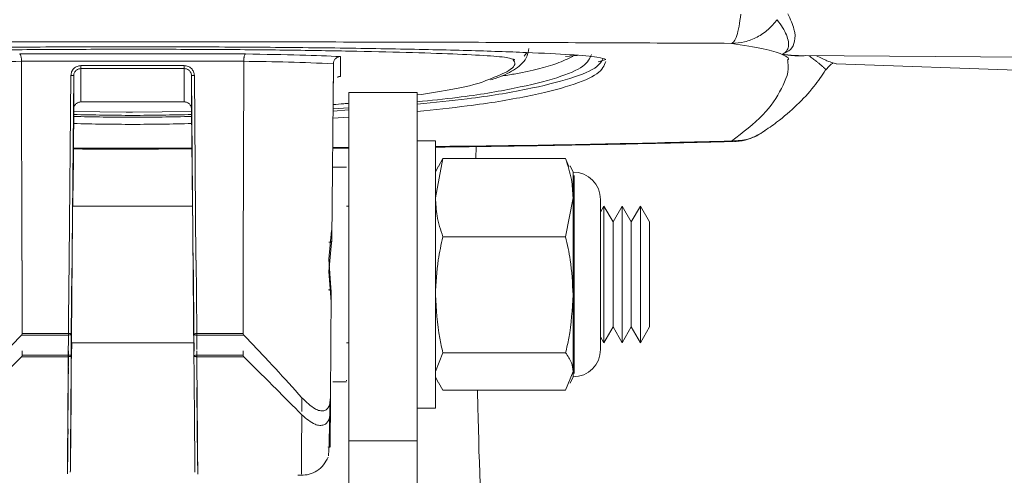
# Model space of a CAD drawing. Units: inches. Extents: x 0.3 to 10.6, y 0.4 to 8.2.
# Drawn here: x 2 to 2.1, y 1.9 to 2 of the extents above; entities that cross this region are included whole.
import ezdxf

# ---------------------------------------------------------------- set-up
doc = ezdxf.new("R2010")
doc.units = ezdxf.units.IN
doc.header["$MEASUREMENT"] = 0

msp = doc.modelspace()

# ---------------------------------------------------------------- linework, layer by layer
at = {"color": 7, "linetype": 'Continuous', "lineweight": 15}
for p, q in [((2.052100554536113, 1.984282201772684), (2.032728250600777, 1.984282201772686)), ((2.042973322855078, 1.984687831051933), (2.042414402568442, 1.984687960642412)), ((2.079547011493688, 1.984070934529875), (2.080566165398745, 1.984162251665592)), ((2.099538866040228, 1.984146067924434), (2.121974633008819, 1.983988815129326)), ((2.032924468201, 1.966550196961567), (2.032885797979715, 1.983655918339053)), ((2.05194300715717, 1.983655918339054), (2.032885797979715, 1.983655918339057)), ((2.046848881432773, 1.983279358186823), (2.037979923736557, 1.983279358186824)), ((2.046848881432773, 1.983028844813385), (2.037979923736556, 1.983028844813427)), ((2.051943007157171, 1.983655918339051), (2.0519043369374, 1.966550196961668)), ((2.059633490466774, 1.983446889892408), (2.059502075610217, 1.968392878233275)), ((2.059633490466941, 1.981768038838441), (2.059633490466765, 1.983446889892417)), ((2.082348052380583, 1.983613467309923), (2.083014796269228, 1.9837974650451)), ((2.102802532956566, 1.983432519773509), (2.141572241964369, 1.982102314181477)), ((2.037364789679637, 1.98241907833516), (2.037155208457539, 1.958406624978038)), ((2.047673601315595, 1.958406093901391), (2.047464015457511, 1.98241907831606)), ((2.060248624523954, 1.982351444594293), (2.059976168566644, 1.982289716278537)), ((2.066828465075892, 1.980974558709964), (2.060969090075892, 1.980974558709964)), ((2.060969090075892, 1.980974558709964), (2.060969090075892, 1.951059182563166)), ((2.066828465075892, 1.980974558709964), (2.066828465075892, 1.951059182563166)), ((2.037969094403816, 1.980160785500693), (2.046910242533314, 1.980160785500708)), ((2.037979923750684, 1.98016297322845), (2.046848881400551, 1.980162973228501)), ((2.059604089809087, 1.979561385387303), (2.060969090075892, 1.9796584609749)), ((2.037303084344349, 1.972560085740665), (2.037364789679666, 1.979559596779035)), ((2.037346048605138, 1.979350824218037), (2.04185548228237, 1.97928170093174)), ((2.042414402569006, 1.979281066562862), (2.04185548228237, 1.979281700931739)), ((2.042414402569006, 1.979281066562862), (2.047482788574332, 1.979347121987967)), ((2.047464015457802, 1.979559596759138), (2.047537630594571, 1.971208933709855)), ((2.059597149821666, 1.978766485016763), (2.060969090075892, 1.978864054159836)), ((2.059602476095524, 1.979376551981815), (2.060969090075892, 1.979473742332901)), ((2.068390965098553, 1.976824168084855), (2.066828465098554, 1.976824168084855)), ((2.068390965098552, 1.96534955870976), (2.068390965098553, 1.976824168084855)), ((2.071840852880351, 1.975296397681289), (2.071889101821538, 1.976327791807433)), ((2.059574667994666, 1.9761914353047), (2.060969090075893, 1.97620377256917)), ((2.060746095481823, 1.974576920907805), (2.059577296269221, 1.974576920907803)), ((2.060746095481827, 1.97457692090823), (2.059577296269225, 1.97457692090823)), ((2.069024990890736, 1.975296397681289), (2.068390965097862, 1.971937490213403)), ((2.068620265600481, 1.974630357724595), (2.068390965097863, 1.974138621209855)), ((2.068642163593663, 1.974620146522676), (2.069024990890736, 1.975296397681289)), ((2.079557069513322, 1.975296397681289), (2.069024990890736, 1.975296397681289)), ((2.079557069513322, 1.975296397681289), (2.079822154959999, 1.974621372084189)), ((2.080191095306196, 1.974138621209855), (2.079940295962375, 1.974676462138339)), ((2.080191095306196, 1.971937490213403), (2.080191095306196, 1.974138621209855)), ((2.080284845306196, 1.956843861285233), (2.080284845306196, 1.973855256134477)), ((2.047558990136214, 1.971208933709855), (2.037269815100735, 1.971208933709855)), ((2.060969090075892, 1.971208933709855), (2.06074609548183, 1.971208933709855)), ((2.079557069513321, 1.968578582745517), (2.080191095306196, 1.971937490213403)), ((2.080191095306195, 1.9636051632598), (2.080191095306196, 1.971937490213403)), ((2.082551121347863, 1.958920522251522), (2.082551121347863, 1.971778595168188)), ((2.082844090098187, 1.971208933709855), (2.082551121347862, 1.970701496949262)), ((2.083625340098187, 1.969855769016442), (2.082844090098187, 1.971208933709855)), ((2.082844090098187, 1.963112160358131), (2.082844090098187, 1.971208933709855)), ((2.084406590098188, 1.971208933709855), (2.083625340098187, 1.969855769016442)), ((2.085187840098187, 1.969855769016442), (2.084406590098188, 1.971208933709855)), ((2.084406590098187, 1.963112160358131), (2.084406590098188, 1.971208933709855)), ((2.085969090098188, 1.971208933709855), (2.085187840098187, 1.969855769016442)), ((2.086750340098187, 1.969855769016442), (2.085969090098188, 1.971208933709855)), ((2.085969090098187, 1.963112160358131), (2.085969090098188, 1.971208933709855)), ((2.083625340098187, 1.963628865374392), (2.083625340098187, 1.969855769016442)), ((2.085187840098187, 1.963628865374392), (2.085187840098187, 1.969855769016442)), ((2.086750340098187, 1.963628865374392), (2.086750340098187, 1.969855769016442)), ((2.059477338408537, 1.969119836962366), (2.059238778125931, 1.966665420192943)), ((2.059502075581143, 1.96839287823353), (2.059238778126082, 1.965616654484949)), ((2.079557069513321, 1.968578582745517), (2.069024990890735, 1.968578582745517)), ((2.032942864166532, 1.960275524059353), (2.032928570224545, 1.966550385616889)), ((2.051900234913474, 1.966550385617008), (2.051885940967212, 1.960275521936612)), ((2.059238778125931, 1.966665420192943), (2.059453032943972, 1.963802888170535)), ((2.037203607660589, 1.965746458696985), (2.037155208457273, 1.960243328541687)), ((2.047673601315329, 1.960242802001596), (2.047625197178314, 1.965746492994043)), ((2.059238778126082, 1.965616654484949), (2.059435672595377, 1.963005139811432)), ((2.068390965098553, 1.953874949334855), (2.068390965098552, 1.96534955870976)), ((2.04791965512289, 1.960275531541076), (2.04788999940455, 1.963647472865154)), ((2.05945303298376, 1.963802888170193), (2.059373438361641, 1.95476058753859)), ((2.059454866451548, 1.964003307984928), (2.059445298819801, 1.962848951702902)), ((2.080191095306196, 1.957017231756252), (2.080191095306195, 1.9636051632598)), ((2.083625340098187, 1.960843348403268), (2.083625340098187, 1.963628865374392)), ((2.085187840098187, 1.960843348403268), (2.085187840098187, 1.963628865374392)), ((2.086750340098187, 1.960843348403268), (2.086750340098187, 1.963628865374392)), ((2.082844090098187, 1.959490183709855), (2.082844090098187, 1.963112160358131)), ((2.084406590098188, 1.959490183709855), (2.084406590098187, 1.963112160358131)), ((2.085969090098188, 1.959490183709855), (2.085969090098187, 1.963112160358131)), ((2.036909150150143, 1.960275534400018), (2.036919794192318, 1.961485792915934)), ((2.036909150325354, 1.960275519360399), (2.032942864172965, 1.960275519360392)), ((2.037140576749605, 1.958407572748882), (2.037155208457319, 1.960243328542566)), ((2.04767360131497, 1.960242802050075), (2.04768534154744, 1.958769815959776)), ((2.051885940967901, 1.960275519360427), (2.04791965517362, 1.960275519360421)), ((2.082844090098187, 1.959490183709855), (2.083625340098187, 1.960843348403268)), ((2.083625340098187, 1.960843348403268), (2.084406590098188, 1.959490183709855)), ((2.084406590098188, 1.959490183709855), (2.085187840098187, 1.960843348403268)), ((2.085187840098187, 1.960843348403268), (2.085969090098188, 1.959490183709855)), ((2.085969090098188, 1.959490183709855), (2.086750340098187, 1.960843348403268)), ((2.036909149782851, 1.960149429858817), (2.032884298220504, 1.960149426375131)), ((2.037167630649038, 1.959490183709855), (2.047661174135597, 1.959490183709855)), ((2.03717807935131, 1.958380212571912), (2.037187864483569, 1.959490183709855)), ((2.047929382831902, 1.958897660349974), (2.047919655190005, 1.960149447193161)), ((2.051944500207894, 1.960149434056094), (2.047919655190005, 1.960149447194156)), ((2.06074609548183, 1.959490183709855), (2.060969090075892, 1.959490183709855)), ((2.082551121347862, 1.959997620470448), (2.082844090098187, 1.959490183709855)), ((2.032942864166802, 1.95841276575395), (2.032941985647307, 1.958801377693788)), ((2.051886819491771, 1.958801377690878), (2.051885940967482, 1.958412763615048)), ((2.069024990890735, 1.958631743774083), (2.068390965097862, 1.957017231756252)), ((2.079557069513322, 1.958631743774083), (2.069024990890735, 1.958631743774083)), ((2.036909149783121, 1.958289224928168), (2.032884298220774, 1.958289221619709)), ((2.036909150325624, 1.958412761019011), (2.032942864173235, 1.958412761019012)), ((2.051885940968171, 1.958412761019007), (2.04791965517389, 1.958412761019007)), ((2.051944500208164, 1.958289228914313), (2.047919655190274, 1.958289241391675)), ((2.036899417306456, 1.956250221777635), (2.036909149005911, 1.957366840827419)), ((2.079557069513323, 1.955402719738421), (2.080191095306196, 1.957017231756252)), ((2.080191095306196, 1.956560496209855), (2.080191095306196, 1.957017231756252)), ((2.059577296269263, 1.956122196498354), (2.060746095481863, 1.956122196498356)), ((2.059577296269226, 1.956122196498781), (2.060746095481827, 1.956122196498781)), ((2.060746095481843, 1.956204236107114), (2.060746095481863, 1.95628093431514)), ((2.068390965097863, 1.956560496209855), (2.06862026560048, 1.956068759695116)), ((2.068642163593662, 1.956078970897035), (2.069024990890737, 1.955402719738421)), ((2.079940295962374, 1.956022655281369), (2.080191095306196, 1.956560496209855)), ((2.059373438361473, 1.953142733406839), (2.05939501296151, 1.955613872017381)), ((2.079557069513323, 1.955402719738421), (2.069024990890737, 1.955402719738421)), ((2.059373438361626, 1.954760587633369), (2.059367935504625, 1.953955606013462)), ((2.066828465098554, 1.953874949334855), (2.068390965098553, 1.953874949334855)), ((2.059376967844118, 1.95264364682653), (2.059383966285051, 1.953438216844406)), ((2.066828465075892, 1.951059182563166), (2.060969090075892, 1.951059182563166)), ((2.060969090075892, 1.951059182563166), (2.060969090075892, 1.919151389598633)), ((2.066828465075892, 1.951059182563166), (2.066828465075892, 1.919151389598633)), ((2.059200739613044, 1.950546880805847), (2.05917755923657, 1.950525463937407)), ((2.047756170435717, 1.948517593437062), (2.047751464161223, 1.948506424216077)), ((2.036825555746927, 1.948278289857226), (2.036828461643005, 1.948243145402372)), ((2.047995800504795, 1.948378147198308), (2.047998026625314, 1.948215025959157)), ((2.048000345330988, 1.948243112679972), (2.04800324939092, 1.948278289857246)), ((2.056582732440362, 1.948124240178972), (2.056888551094386, 1.948124240178972))]:
    msp.add_line(p, q, dxfattribs=at)
at = {"color": 8, "linetype": 'Continuous', "lineweight": 15}
for p, q in [((2.037979923734281, 1.980162973222061), (2.037979923733981, 1.983028844813707)), ((2.046848881418634, 1.983028844813429), (2.046848881418934, 1.980162973222079)), ((2.037118736056854, 1.982425766120616), (2.036980361763141, 1.966571739577316)), ((2.037364789679538, 1.982419078335146), (2.037364789679837, 1.979559596799338)), ((2.047464015457886, 1.979559596759144), (2.047464015457588, 1.982419078306119)), ((2.047848443539966, 1.966571739579289), (2.047710069421087, 1.982425767889615)), ((2.059575227269309, 1.976255494155431), (2.060969090075892, 1.976269421891989)), ((2.093914394979262, 1.976761663031418), (2.093795148560677, 1.97680390480321)), ((2.037318423672177, 1.976187289286523), (2.047510380773704, 1.976187287436841)), ((2.0369645243306, 1.966571739577817), (2.036919794192318, 1.961485792915942)), ((2.047889999402107, 1.963647472865133), (2.047864280950195, 1.96657173957919)), ((2.036924318063353, 1.960150616981455), (2.036919794192589, 1.959632301294081)), ((2.036909150150413, 1.958412776173783), (2.036912541931924, 1.958801384438077)), ((2.04791965512316, 1.958412773292929), (2.047916255458048, 1.958802284808977)), ((2.056924946344474, 1.954767902746067), (2.056917345685551, 1.953591621743635)), ((2.056888190003577, 1.948131512784682), (2.056888551094386, 1.948163071643823))]:
    msp.add_line(p, q, dxfattribs=at)
at = {"color": 7, "linetype": 'Continuous', "lineweight": 15}
for centre, radius, start, end in [((2.035732419479437, 1.737347297800829), 0.2463250693807024, 90.66214546793906, 92.45170300534042), ((2.049096385656837, 1.737347297778582), 0.2463250694029548, 87.54829699474028, 89.33785453197946), ((2.080191095306196, 1.971778595168188), 0.002360026041666963, 0, 90), ((2.047863643452231, 1.959755492152074), 0.0005230553538960539, 83.85268293284462, 111.304895298093), ((2.080191095306196, 1.958920522251522), 0.002360026041666963, 270.0000000000008, 0), ((2.047887309543259, 1.955073126419933), 0.003339811886772146, 89.44509341624105, 93.6687547682622)]:
    msp.add_arc(centre, radius, start, end, dxfattribs=at)
for points, knots in [([(2.094582374268968, 1.987705894416649), (2.094535219391115, 1.987340705126652), (2.094440865696491, 1.986609986263253), (2.094240932452266, 1.98582192165041), (2.094021603183614, 1.985311484921213), (2.093868927114327, 1.985232300229355), (2.09379508411371, 1.985194001920544)], [0, 0, 0, 0, 0.2580734778421964, 0.5163874285674572, 0.7660969163203579, 1, 1, 1, 1]), ([(2.09811995196235, 1.984250064966674), (2.098388315245703, 1.984365255087467), (2.098911004912059, 1.984589610241617), (2.099257794967893, 1.985343782057142), (2.09924854769169, 1.986347899372343), (2.098831309376775, 1.987267564662742), (2.098627031775206, 1.987717827769108)], [0, 0, 0, 0, 0.2566896082341258, 0.4999529146034942, 0.7551796763994019, 0.9999999999999999, 0.9999999999999999, 0.9999999999999999, 0.9999999999999999]), ([(2.097696103919373, 1.987227148788916), (2.097455546890329, 1.986934567227166), (2.096967652860466, 1.986341157848137), (2.096000290602807, 1.98570101995482), (2.094925118520551, 1.985276604271805), (2.094168308648366, 1.985221279482884), (2.093795162462501, 1.985194001516874)], [0, 0, 0, 0, 0.2465260863901719, 0.5000003792595066, 0.7534744745406197, 1, 1, 1, 1]), ([(2.09811995196235, 1.984250064966665), (2.098241577882323, 1.984315875504527), (2.098484685037777, 1.984447418292957), (2.098676710857724, 1.984809835470191), (2.098700576788266, 1.985292017951949), (2.098525134423759, 1.985886731172098), (2.098207491691488, 1.98652036654749), (2.097864331070665, 1.986994644279536), (2.097696103919373, 1.987227148788916)], [0, 0, 0, 0, 0.168990111776165, 0.3377791952807342, 0.5293438358064242, 0.6988706434575845, 0.8523777766229254, 1, 1, 1, 1]), ([(2.093795084113711, 1.985194001920547), (2.086997579759432, 1.985224896143364), (2.073401775638245, 1.985286688204097), (2.052754598738357, 1.985326621202077), (2.032074619167288, 1.985326621928407), (2.011427225411068, 1.985286689679109), (1.997831214061566, 1.985224896255012), (1.991033642678995, 1.985194001516807)], [0, 0, 0, 0, 0.1999823903275723, 0.399988181672703, 0.6000056594380272, 0.8000156065849716, 1, 1, 1, 1]), ([(2.073115541516919, 1.982047994973397), (2.073301575454571, 1.9821069328528), (2.073840863962015, 1.982277786200402), (2.074551224129197, 1.98258610570293), (2.075279262010025, 1.982988420379696), (2.075839998506133, 1.983454855871696), (2.076277237715092, 1.984039401552089), (2.076362923563548, 1.984526442259348), (2.076402162085662, 1.984749475092734)], [0, 0, 0, 0, 0.1060522443771842, 0.3074318444439844, 0.5051956189899138, 0.6991072233393713, 0.8622107607766702, 1, 1, 1, 1]), ([(2.042414402568442, 1.984687960642412), (2.040281738044541, 1.984684682509045), (2.036016408996741, 1.984678126242313), (2.029861832885557, 1.984625742973778), (2.024183633189931, 1.984544305215), (2.019201480084688, 1.984433819286048), (2.015090507233213, 1.984299340188578), (2.01206021692626, 1.984145649845073), (2.010203054125258, 1.983993469724974), (2.009940336853558, 1.983892729440029), (2.009828567353017, 1.983849870851937)], [0, 0, 0, 0, 0.1291914305772437, 0.2583828611544869, 0.3875742917317305, 0.5167657223089748, 0.6459571528862184, 0.7751485834634627, 0.9043400140407059, 1, 1, 1, 1]), ([(2.032885797979715, 1.983655918339056), (2.032883413256027, 1.983733205781096), (2.032879770336876, 1.983851270571644), (2.032860229848824, 1.983993682569891), (2.032836467177698, 1.984112739690033), (2.032803000998511, 1.984205849513449), (2.032764727042184, 1.984267969747908), (2.032740984782528, 1.98427723327293), (2.032728250600777, 1.984282201772685)], [0, 0, 0, 0, 0.2361592863724378, 0.3607584355970473, 0.4896455506320094, 0.7009893601233973, 0.8396253815449167, 1, 1, 1, 1]), ([(2.074987272212965, 1.983847261425941), (2.074907948381103, 1.983885963760256), (2.074709898493128, 1.983982592891697), (2.072978876110213, 1.984131509154859), (2.070050351014778, 1.984286601609811), (2.066023080013016, 1.984422962133875), (2.061111347448455, 1.984535743517692), (2.055484995181628, 1.98461980194013), (2.049364217695996, 1.984675031458727), (2.045103621135384, 1.984683564520864), (2.042973322855078, 1.984687831051933)], [0, 0, 0, 0, 0.08713015104074424, 0.2175401294634955, 0.3479501078862459, 0.4783600863089972, 0.6087700647317481, 0.7391800431544984, 0.8695900215772494, 1, 1, 1, 1]), ([(2.052100554536113, 1.984282201772685), (2.052087814432575, 1.984277229612766), (2.052064064551589, 1.984267960598118), (2.052025788220609, 1.984205825856268), (2.051992320879837, 1.984112745039407), (2.051968565918182, 1.983993743080541), (2.051949029557868, 1.983851329694059), (2.051945390037184, 1.983733236643782), (2.05194300715717, 1.983655918339054)], [0, 0, 0, 0, 0.1604441376046233, 0.2990971903567353, 0.5103179096893581, 0.6391588991292176, 0.7637488223927474, 1, 1, 1, 1]), ([(2.060248624523773, 1.984060736054074), (2.060197954466233, 1.984056784375215), (2.060103525932141, 1.984049420040932), (2.059951492315333, 1.983990317462536), (2.05982564113953, 1.983899776968682), (2.059731981655593, 1.983782773772559), (2.059655911270442, 1.983641917270625), (2.059642363181617, 1.983524069209233), (2.059633490466806, 1.983446889892416)], [0, 0, 0, 0, 0.1606332079156222, 0.2993554593465944, 0.5103551187915599, 0.6390896543491994, 0.763637911557009, 1, 1, 1, 1]), ([(2.066828465075892, 1.980171923015358), (2.068000807613242, 1.980292107763872), (2.071215379964637, 1.980621655278634), (2.075338066645786, 1.981325415120755), (2.079011129150424, 1.98223117511679), (2.081343091813114, 1.983221671384218), (2.081637351476781, 1.983907151840156), (2.081784481308615, 1.984249892068126)], [0, 0, 0, 0, 0.1255015182383801, 0.3441261386787857, 0.5627507591191901, 0.7813753795595962, 1, 1, 1, 1]), ([(2.066828465075892, 1.979961179036939), (2.06830295195826, 1.980111228087125), (2.071889714229949, 1.980476229823353), (2.0763786199455, 1.981233022395704), (2.080132543746326, 1.982168742083681), (2.082339278841569, 1.983066827970625), (2.08262487353142, 1.983647031429821), (2.082736698219878, 1.983874210272328)], [0, 0, 0, 0, 0.1607839981016729, 0.3911150279995376, 0.6214460578974003, 0.8517770877952673, 0.9999999999999999, 0.9999999999999999, 0.9999999999999999, 0.9999999999999999]), ([(2.074013521279467, 1.982374891116725), (2.07439904053921, 1.982435543802035), (2.076446291099688, 1.982757632104647), (2.078651139568068, 1.983335787547227), (2.079757523927626, 1.983870951316925), (2.080181950921195, 1.984076248823057)], [0, 0, 0, 0, 0.1251094718330449, 0.6643777965911214, 1, 1, 1, 1]), ([(2.07598975594604, 1.984094851600589), (2.075998055335922, 1.984100701938311), (2.07607408672224, 1.984154297358438), (2.076158477827054, 1.984288173094454), (2.076233657016693, 1.984407435300682)], [0, 0, 0, 0, 0.1091574188391648, 1, 1, 1, 1]), ([(2.099538953573759, 1.984154494277846), (2.099504862408353, 1.984151843015368), (2.099264974793308, 1.984133187008005), (2.098898227167558, 1.984168100260789), (2.098573385721383, 1.984199788914604), (2.098497810020254, 1.984207161410503)], [0, 0, 0, 0, 0.1127787023571003, 0.7935843088501617, 1, 1, 1, 1]), ([(2.037979917397529, 1.983279359452018), (2.037867663361108, 1.983266688139969), (2.037643004258046, 1.983241328467477), (2.037359070723409, 1.983044119827663), (2.037159703730473, 1.982761928445093), (2.03713238535376, 1.982537749361974), (2.037118737922511, 1.982425756301174)], [0, 0, 0, 0, 0.2499414450345087, 0.5002191693891404, 0.7503246771703431, 1, 1, 1, 1]), ([(2.037364789679545, 1.982419078335158), (2.037368669509449, 1.982468511768464), (2.037376218852101, 1.982564698955962), (2.037428373872129, 1.982696600240637), (2.037501459852427, 1.982807583366937), (2.037615982014397, 1.982919580784391), (2.037777603073024, 1.983010434591454), (2.037916035663951, 1.983023031301669), (2.037979923736377, 1.983028844813711)], [0, 0, 0, 0, 0.154560447975656, 0.3007425095738668, 0.4385400425574414, 0.5679472968332223, 0.8006032090607413, 1, 1, 1, 1]), ([(2.0477100694356, 1.982425766091298), (2.047696378704849, 1.982537869873185), (2.047668978766312, 1.982762228732434), (2.047469415762473, 1.983044436001612), (2.047185499389959, 1.98324145001745), (2.046961019953288, 1.98326672871739), (2.046848876571265, 1.983279357218897)], [0, 0, 0, 0, 0.2499269542475773, 0.500191210381525, 0.7503101002759337, 1, 1, 1, 1]), ([(2.046848881418634, 1.983028844813425), (2.046912767954495, 1.983023031575536), (2.047051198487727, 1.98301043534364), (2.047212818553467, 1.982919584000009), (2.047327341813091, 1.982807587671322), (2.047400429362455, 1.982696604185435), (2.047452585915924, 1.98256470136894), (2.047460135496846, 1.982468512644667), (2.047464015457508, 1.982419078315768)], [0, 0, 0, 0, 0.1993920285908099, 0.4320463532495985, 0.5614540009704642, 0.6992527242205798, 0.8454367717355922, 1, 1, 1, 1]), ([(2.066828465075892, 1.979351490863874), (2.068303217822409, 1.979501534567141), (2.071890626821792, 1.979866523296724), (2.076373061129046, 1.980623446018615), (2.080153142194551, 1.981558639645525), (2.082560022017398, 1.982579791913153), (2.082863204851963, 1.983286733234427), (2.083014796269244, 1.983640203895064)], [0, 0, 0, 0, 0.1485840420866969, 0.3614380315650234, 0.5742920210433491, 0.7871460105216749, 1, 1, 1, 1]), ([(2.101854526683799, 1.982879190351776), (2.102010719504571, 1.983058846575626), (2.102293698710973, 1.983384335131372), (2.102424673750411, 1.983455642342846), (2.102483355983884, 1.983487590922133)], [0, 0, 0, 0, 0.5519586500962516, 1, 1, 1, 1]), ([(2.102802980151092, 1.983445645165551), (2.10277126250266, 1.983440766626058), (2.102714046594292, 1.983431966160626), (2.102553851672208, 1.983493587890705), (2.102482460832139, 1.983521049604346)], [0, 0, 0, 0, 0.5543501682797535, 1, 1, 1, 1]), ([(2.060248624523954, 1.982351444594387), (2.060198537833742, 1.982348743737016), (2.060105167090876, 1.98234370884535), (2.060004799019773, 1.982318384362115), (2.059963953711347, 1.982289589230644), (2.059958434723643, 1.982285698453891)], [0, 0, 0, 0, 0.5002018474666572, 0.9324676452635031, 1, 1, 1, 1]), ([(2.096501907385898, 1.977599344969508), (2.096893289108434, 1.977867666746248), (2.097953134839531, 1.978594271166598), (2.099402432304443, 1.979871137792433), (2.100820800090184, 1.981343734044267), (2.101531849023497, 1.982422191895056), (2.101850834129494, 1.982906001061669)], [0, 0, 0, 0, 0.1755759486495196, 0.4754525031317585, 0.7646816821602518, 1, 1, 1, 1]), ([(2.066828465075892, 1.980760859911298), (2.067763873673463, 1.980903691430436), (2.07009604785149, 1.981259801029607), (2.072015904162039, 1.98169073775861), (2.072674811884799, 1.981977061567542), (2.072710278744555, 1.981992473446969)], [0, 0, 0, 0, 0.3878732658327873, 0.9670512087140711, 1, 1, 1, 1]), ([(2.037979923736676, 1.980162973228485), (2.037916036164272, 1.980157225999235), (2.037777604241811, 1.980144772873158), (2.037615983503706, 1.980054891782132), (2.037501460981896, 1.979944064357299), (2.037428374489259, 1.979834233504669), (2.03737621896975, 1.979703697692454), (2.037368669551247, 1.979608514344003), (2.037364789679652, 1.979559596779037)], [0, 0, 0, 0, 0.1993952369242581, 0.4320506311024528, 0.5614580137769621, 0.6992559351660598, 0.845438644792503, 1, 1, 1, 1]), ([(2.04746401545781, 1.979559596768707), (2.047460135678973, 1.979608513711803), (2.047452586429634, 1.979703695993051), (2.047400431988569, 1.979834230743098), (2.047327346599057, 1.979944061348532), (2.047212824850108, 1.980054889533217), (2.047051203418685, 1.980144772340907), (2.046912770054223, 1.980157225801449), (2.046848881404761, 1.980162973222081)], [0, 0, 0, 0, 0.1545594057896073, 0.3007407229477192, 0.4385378097260455, 0.567944916481952, 0.8006014237461953, 1, 1, 1, 1]), ([(2.059607420262444, 1.979942852736879), (2.059926815984451, 1.979962127813343), (2.060419845606209, 1.979991881448107), (2.060826038212229, 1.980039046906097), (2.060969090075892, 1.980055657515365)], [0, 0, 0, 0, 0.6478225808574215, 1, 1, 1, 1]), ([(2.037342237681992, 1.978914407285849), (2.039032959311041, 1.978881173315194), (2.042414402454025, 1.978814705376148), (2.045795845596992, 1.978881173313701), (2.047486567110917, 1.978914407281346)], [0, 0, 0, 0, 0.5000000170216304, 1, 1, 1, 1]), ([(2.037343666956814, 1.979078084093038), (2.039033912160916, 1.979044859487339), (2.042414402461282, 1.978978410278061), (2.045794892761633, 1.979044859485941), (2.047485137857888, 1.979078084088821)], [0, 0, 0, 0, 0.5000000159500146, 1, 1, 1, 1]), ([(2.037336914311724, 1.978304788872634), (2.039029410397529, 1.978271520021966), (2.042414402426969, 1.978204982323425), (2.045799394456393, 1.978271520020118), (2.047491890400019, 1.978304788867067)], [0, 0, 0, 0, 0.500000021000202, 1, 1, 1, 1]), ([(2.093795162458712, 1.976803904773786), (2.094294753003614, 1.976831307205464), (2.095331243641319, 1.976888158489328), (2.096217200655603, 1.977417433119386), (2.096676124630297, 1.977691596327098)], [0, 0, 0, 0, 0.4820019850902773, 1, 1, 1, 1]), ([(2.093915855322479, 1.976788112621021), (2.09400392197226, 1.976781899683591), (2.094444602353416, 1.97675081050691), (2.095143138481094, 1.976931119522684), (2.095966212345592, 1.977230274367089), (2.096402270355973, 1.977519852742444), (2.096616235262605, 1.977661943034493)], [0, 0, 0, 0, 0.0915762966238372, 0.4582424493388377, 0.7341704521308993, 1, 1, 1, 1]), ([(2.068390965098552, 1.976283789491213), (2.069491966973438, 1.976296872810011), (2.073231850347751, 1.97634131422975), (2.079700120944377, 1.976450313248307), (2.087113563268367, 1.976594741200743), (2.091872168175953, 1.976713969290401), (2.093914332482265, 1.976765136250832)], [0, 0, 0, 0, 0.1285855413200746, 0.4367793907792738, 0.7582928091179689, 1, 1, 1, 1]), ([(2.037317885323128, 1.9761256389647), (2.037678443159237, 1.976124231748162), (2.039376732459759, 1.976117603516706), (2.042775590252172, 1.976115178557323), (2.045812203129316, 1.976125099187876), (2.047510875352032, 1.976130648759137)], [0, 0, 0, 0, 0.1061495769194186, 0.4999827286584839, 1, 1, 1, 1]), ([(2.080191095306196, 1.971937490213403), (2.080163753477914, 1.972460099003692), (2.080104542031387, 1.973591860278816), (2.07974863227331, 1.974699973425193), (2.079557069513322, 1.975296397681289)], [0, 0, 0, 0, 0.4617659234115054, 1, 1, 1, 1]), ([(2.037284753701631, 1.972790214261292), (2.037283828745091, 1.972714281939501), (2.037282419614701, 1.972598602404692), (2.037274315196563, 1.971713451532538), (2.037264496280125, 1.970610247475685), (2.037250689872915, 1.969109652871584), (2.03723495350686, 1.96730075547257), (2.037220024135175, 1.965580289289446), (2.03720506420927, 1.963844093132451), (2.037189284053753, 1.961993080992655), (2.037175280140314, 1.960411916573508), (2.037165590218696, 1.959247624858615), (2.037159792079887, 1.958550300234266), (2.037158826107043, 1.958422854646743), (2.03715852906648, 1.958383664612114)], [0, 0, 0, 0, 0.133682995011335, 0.2036601319451656, 0.2755240203134001, 0.3910478380336855, 0.4652790987693585, 0.550338231803494, 0.6358444690514102, 0.7103240315263785, 0.8257422173323239, 0.8981537097321041, 0.9686818530160353, 1, 1, 1, 1]), ([(2.037275691147698, 1.971208933709855), (2.037277215031736, 1.971423659925332), (2.037282874738485, 1.972221153291154), (2.037283960374595, 1.972513299885823), (2.037284753701648, 1.972726785597121)], [0, 0, 0, 0, 0.2692514128387254, 0.9999999999999999, 0.9999999999999999, 0.9999999999999999, 0.9999999999999999]), ([(2.047673305156454, 1.95799419286643), (2.047672482362954, 1.958107136671661), (2.047671158405343, 1.9582888746296), (2.047663507081404, 1.959213128281171), (2.047653683587553, 1.960393201053967), (2.047639810096122, 1.961959619111576), (2.047624002821435, 1.963813635373654), (2.047609012584913, 1.965553348934632), (2.047594021866356, 1.967281507436043), (2.047578212226993, 1.96909949843592), (2.047564349991104, 1.970605548301986), (2.04755450873508, 1.97171140322623), (2.047546389790058, 1.972598184175721), (2.04754497807142, 1.972714117159117), (2.047544051435236, 1.972790214261285)], [0, 0, 0, 0, 0.106004137715899, 0.1705713339664641, 0.2368507684157298, 0.3436307758154301, 0.4123998403954701, 0.4912803580403517, 0.5701796892094941, 0.6389576624099388, 0.7457253965266484, 0.8120472097508141, 0.8766299092515981, 1, 1, 1, 1]), ([(2.047544051435252, 1.972726785597126), (2.047544838993437, 1.972514720274225), (2.04754592467176, 1.97222238031948), (2.047551561018855, 1.971427266690928), (2.047553108722755, 1.971208933709855)], [0, 0, 0, 0, 0.7254065667689327, 1, 1, 1, 1]), ([(2.068390965097862, 1.971937490213403), (2.068418306926144, 1.971414881423114), (2.06847751837267, 1.97028312014799), (2.068833428130748, 1.969175007001613), (2.069024990890735, 1.968578582745517)], [0, 0, 0, 0, 0.461765923411489, 1, 1, 1, 1]), ([(2.059509075638488, 1.96918346659198), (2.059507864848712, 1.969046390615921), (2.059504992128474, 1.968721164108097), (2.059501982850669, 1.96837910503852), (2.059500241918717, 1.968181216507642)], [0, 0, 0, 0, 0.4214784858010048, 1, 1, 1, 1]), ([(2.05950024191243, 1.9681812165077), (2.059499143624616, 1.968176244631022), (2.05949697674345, 1.968166435302547), (2.059476352800944, 1.968149935754447), (2.059439629142963, 1.968137208874847), (2.059390036828352, 1.96813015562462), (2.059332793646806, 1.968125624294338), (2.059285252862237, 1.968127794645537), (2.059254342842336, 1.968129205762315)], [0, 0, 0, 0, 0.1342398646822633, 0.2648502793351408, 0.4991916554788721, 0.6309948350809337, 0.7600805898645133, 1, 1, 1, 1]), ([(2.059500241918907, 1.968181216529284), (2.059500260240009, 1.968183446008875), (2.059500299057545, 1.968188169682384), (2.059500476113707, 1.968208929702314), (2.059501064293103, 1.968276991439996), (2.059501636874916, 1.968342603581813), (2.059502075610202, 1.968392878252013)], [0, 0, 0, 0, 0.06835972745099042, 0.1448360572029287, 0.3447388851904339, 1, 1, 1, 1]), ([(2.069024990890735, 1.968578582745517), (2.068878295347881, 1.967920947492381), (2.06851308317129, 1.966283703459415), (2.068436679528693, 1.964607864475489), (2.068390965097862, 1.9636051632598)], [0, 0, 0, 0, 0.4016721025663376, 1, 1, 1, 1]), ([(2.080191095306195, 1.9636051632598), (2.080145380875364, 1.964607864475489), (2.080068977232767, 1.966283703459415), (2.079703765056176, 1.967920947492381), (2.079557069513321, 1.968578582745517)], [0, 0, 0, 0, 0.598327897433659, 1, 1, 1, 1]), ([(2.059208657861986, 1.964021450406961), (2.059239707591315, 1.964023263261128), (2.059287466388718, 1.964026051682694), (2.059344963210088, 1.964025172742668), (2.059384406692785, 1.964023212200018), (2.05941610125455, 1.964019742181131), (2.059446679773553, 1.964013702343766), (2.059451640240503, 1.964007404198545), (2.059454866449405, 1.964003307984945)], [0, 0, 0, 0, 0.2401575428634208, 0.3693956656710442, 0.5013615887363211, 0.6324760310478531, 0.7609682490104738, 1, 1, 1, 1]), ([(2.05945303298374, 1.963802888304164), (2.059453471063963, 1.963852577158605), (2.059454042891057, 1.96391743613131), (2.059454631155789, 1.963980914377264), (2.05945480869063, 1.963998743158037), (2.059454847925982, 1.964001843913338), (2.059454866451469, 1.964003307975633)], [0, 0, 0, 0, 0.65496501985251, 0.8549273035752618, 0.9315020230944151, 1, 1, 1, 1]), ([(2.068390965097862, 1.9636051632598), (2.06846121170246, 1.962357034036513), (2.068555500859947, 1.96068172099366), (2.068929600239655, 1.959048256689909), (2.069024990890735, 1.958631743774083)], [0, 0, 0, 0, 0.745012538767849, 1, 1, 1, 1]), ([(2.079557069513322, 1.958631743774083), (2.079652460164402, 1.959048256689909), (2.08002655954411, 1.96068172099366), (2.080120848701597, 1.962357034036513), (2.080191095306195, 1.9636051632598)], [0, 0, 0, 0, 0.254987461232151, 1, 1, 1, 1]), ([(2.032942864172959, 1.960275521239246), (2.032942127150021, 1.960264969229941), (2.03294060513881, 1.960243178488266), (2.032924119932632, 1.960197225605137), (2.032900685713462, 1.960169096717308), (2.03288429828058, 1.960149426325988)], [0, 0, 0, 0, 0.2201700970567387, 0.4546688284845155, 1, 1, 1, 1]), ([(2.037155208151014, 1.960243328545214), (2.037152239422882, 1.960231477152884), (2.037146060514627, 1.960206810473203), (2.037103057769566, 1.960181429893778), (2.037051498458245, 1.960165587216146), (2.036990093145573, 1.960153502384325), (2.036940402426806, 1.960151004101818), (2.036909149782857, 1.960149432823809)], [0, 0, 0, 0, 0.2209723710203095, 0.4599168218302314, 0.61435565638503, 0.7574515792728534, 0.9999999999999999, 0.9999999999999999, 0.9999999999999999, 0.9999999999999999]), ([(2.047815455501098, 1.960153505623152), (2.047794868420453, 1.96015977354302), (2.047755554732483, 1.960171742945102), (2.04771016131137, 1.960192457892542), (2.04767960346485, 1.960214937224717), (2.04767555255132, 1.960233744396283), (2.047673601604982, 1.960242802052589)], [0, 0, 0, 0, 0.2554831685196697, 0.487878089290596, 0.7533587526420448, 0.9999999999999999, 0.9999999999999999, 0.9999999999999999, 0.9999999999999999]), ([(2.051944499982613, 1.960149433871824), (2.051928114491708, 1.960169103760214), (2.051904683081677, 1.960197231890327), (2.051888199779631, 1.960243181732919), (2.051886677915148, 1.960264970796575), (2.05188594096721, 1.960275521936765)], [0, 0, 0, 0, 0.5453335483233898, 0.779832233851951, 1, 1, 1, 1]), ([(2.03288429828058, 1.960149426325984), (2.031957232894893, 1.959176176439481), (2.030187748732178, 1.957318540195998), (2.028640477549253, 1.955590562653958), (2.02790385027385, 1.954767904413567)], [0, 0, 0, 0, 0.5239184420076372, 1, 1, 1, 1]), ([(2.036909149774447, 1.960149428815803), (2.036896294659199, 1.958515451966744), (2.036871183801357, 1.955323682808601), (2.036845540963967, 1.951742394794009), (2.036829505558201, 1.949366193756488), (2.036827403802746, 1.94875566800537), (2.036826482707222, 1.948488104747453)], [0, 0, 0, 0, 0.2803114651669371, 0.5475533449014166, 0.801714995886714, 1, 1, 1, 1]), ([(2.037159575405488, 1.958133357770271), (2.037161463803117, 1.958289600776506), (2.037165290376309, 1.958606205335602), (2.037170358046937, 1.959078029427267), (2.037174223748996, 1.959469318503327), (2.037174429884758, 1.959490183709855)], [0, 0, 0, 0, 0.4798067116094681, 0.9722610697277022, 1, 1, 1, 1]), ([(2.04765437441322, 1.959490183709855), (2.047654567619798, 1.959470624131512), (2.047658428122043, 1.959079799985893), (2.047663490995799, 1.958608223782029), (2.047667327028805, 1.958290696938101), (2.047669219955437, 1.958134010325027)], [0, 0, 0, 0, 0.02599276084543957, 0.5193669501298498, 1, 1, 1, 1]), ([(2.047919655189999, 1.960149451259316), (2.047902229774453, 1.960148980144769), (2.047866235034137, 1.960148006988879), (2.047832736868225, 1.960151634319658), (2.047815455501098, 1.960153505623152)], [0, 0, 0, 0, 0.4841100503382527, 1, 1, 1, 1]), ([(2.056924953270417, 1.954767906198811), (2.05618832656637, 1.955590563486201), (2.054641053456333, 1.957318542518944), (2.052871567835087, 1.9591761810167), (2.051944499982613, 1.960149433871716)], [0, 0, 0, 0, 0.4760805957717439, 0.9999999999999999, 0.9999999999999999, 0.9999999999999999, 0.9999999999999999]), ([(2.080191095306196, 1.957017231756252), (2.080163753477914, 1.957268431939827), (2.080104542031387, 1.957812430903023), (2.079748632273309, 1.958345063018986), (2.079557069513322, 1.958631743774083)], [0, 0, 0, 0, 0.4617659234114846, 1, 1, 1, 1]), ([(2.03288429828085, 1.958289221573032), (2.031957232895154, 1.957369575415496), (2.030187748732419, 1.955614252289225), (2.028640477549467, 1.954043983772162), (2.027903850274051, 1.953296407890091)], [0, 0, 0, 0, 0.5239184420076326, 1, 1, 1, 1]), ([(2.03294286417323, 1.958412762912253), (2.032942127150291, 1.958402174141196), (2.03294060513908, 1.958380307483572), (2.032924119932902, 1.958334985487704), (2.032900685713732, 1.958308054369803), (2.03288429828085, 1.958289221573036)], [0, 0, 0, 0, 0.220170097056487, 0.4546688284845701, 1, 1, 1, 1]), ([(2.036909149774717, 1.958289223937607), (2.036896294019641, 1.956754292653406), (2.036871181911975, 1.953755996603125), (2.036845547968113, 1.95061117189008), (2.036829574555718, 1.948693436811107), (2.036827479133153, 1.94839518161878), (2.036826571583465, 1.948266004138679)], [0, 0, 0, 0, 0.2814661332621116, 0.5498088444307975, 0.8050174463470312, 1, 1, 1, 1]), ([(2.03715520815128, 1.958406624981797), (2.037152239423148, 1.958392103255925), (2.037146060514894, 1.958361878726134), (2.037103057769834, 1.95832979247844), (2.037051498458514, 1.958309497277989), (2.036990093145843, 1.958294098673635), (2.036940402427075, 1.958291108974529), (2.036909149783126, 1.958289228623348)], [0, 0, 0, 0, 0.2209723710203552, 0.4599168218302255, 0.6143556563850588, 0.7574515792729073, 1, 1, 1, 1]), ([(2.03707161350807, 1.948375890932979), (2.037072735481843, 1.948550162623957), (2.037074979295778, 1.948898685252683), (2.037092515232576, 1.95103498594931), (2.037118945060549, 1.954174179942697), (2.037143120378625, 1.956995777293096), (2.037155208457585, 1.958406624979127)], [0, 0, 0, 0, 0.2500550742009371, 0.5000803704691205, 0.7500315016864552, 1, 1, 1, 1]), ([(2.047673601315237, 1.958406093950241), (2.047685692135974, 1.956994926817348), (2.047709872994178, 1.954172683970169), (2.047736303207917, 1.951033398071487), (2.047753831414691, 1.948897933567112), (2.047756071705938, 1.948549787580167), (2.047757191851313, 1.948375714625348)], [0, 0, 0, 0, 0.2499585361900092, 0.4999008794989055, 0.7499504952729636, 1, 1, 1, 1]), ([(2.047815455501367, 1.958295763297319), (2.047794868420723, 1.958303071211766), (2.047755554732752, 1.958317026617745), (2.047710161311638, 1.958342930492666), (2.047679603465117, 1.958371538563471), (2.047675552551586, 1.958394861482895), (2.047673601605248, 1.958406093952777)], [0, 0, 0, 0, 0.2554831685196773, 0.4878780892905721, 0.7533587526420126, 0.9999999999999999, 0.9999999999999999, 0.9999999999999999, 0.9999999999999999]), ([(2.047919655190269, 1.95828924645811), (2.047902229774722, 1.958288906836407), (2.047866235034407, 1.958288205298188), (2.047832736868494, 1.958293191147677), (2.047815455501367, 1.958295763297319)], [0, 0, 0, 0, 0.4841100503381116, 1, 1, 1, 1]), ([(2.048002233204239, 1.948265980683242), (2.048001324480281, 1.948395195524225), (2.047999226563874, 1.948693506064569), (2.047983252442941, 1.950611509095668), (2.047957619990735, 1.95375637331824), (2.047932509619101, 1.956754466301305), (2.047919655190274, 1.958289241390579)], [0, 0, 0, 0, 0.1950233360849839, 0.4502386593124411, 0.7185677644090934, 1, 1, 1, 1]), ([(2.051944499982883, 1.958289228739311), (2.051928114491978, 1.958308061129857), (2.051904683081947, 1.958334991629976), (2.051888199779901, 1.958380310721965), (2.051886677915418, 1.958402175709492), (2.051885940967481, 1.958412763615072)], [0, 0, 0, 0, 0.5453335483235354, 0.7798322338517267, 1, 1, 1, 1]), ([(2.056924953270618, 1.953296409498217), (2.056188326566584, 1.954043984523169), (2.054641053456575, 1.955614254413585), (2.052871567835347, 1.95736957973996), (2.051944499982883, 1.958289228739181)], [0, 0, 0, 0, 0.4760805957717449, 1, 1, 1, 1]), ([(2.037155203930243, 1.955785019456468), (2.037143165607125, 1.95454627710189), (2.037119090407041, 1.952068941201524), (2.037091870831718, 1.949522225594708), (2.037082181149001, 1.9488449877894), (2.037077335060542, 1.948506281723524)], [0, 0, 0, 0, 0.3333028218062773, 0.6665656043020123, 1, 1, 1, 1]), ([(2.047919655354465, 1.955635044567932), (2.047932356555763, 1.954301731312924), (2.047957166761807, 1.95169727085243), (2.047979415475268, 1.949543290324844), (2.047986364483898, 1.949062231975547), (2.047988179505977, 1.948936583617372)], [0, 0, 0, 0, 0.4366007569763529, 0.8528448991977737, 1, 1, 1, 1]), ([(2.082283006282339, 1.784024921086888), (2.08202529876987, 1.787058992560595), (2.08141962133421, 1.794189823215067), (2.080518423777913, 1.805516630599833), (2.079126149661023, 1.823759048577468), (2.077444509467461, 1.847676970227548), (2.075895704062348, 1.87231538359966), (2.074768264833528, 1.892066402112387), (2.07397170601311, 1.907176624759993), (2.073228423810039, 1.922482050645922), (2.072600684111957, 1.937786791508424), (2.072134964569113, 1.948755174142177), (2.072012615446865, 1.954610012790816), (2.071996050174095, 1.955402719738421)], [0, 0, 0, 0, 0.0531602958523238, 0.1249400584494227, 0.1980170225286668, 0.3720911473846086, 0.5432554023806915, 0.629687584096774, 0.718305522757838, 0.8081088541450258, 0.8978709581612836, 0.9861723941723611, 1, 1, 1, 1]), ([(2.059373437624108, 1.954760587544967), (2.059366868233588, 1.954614734745939), (2.059354251243228, 1.954334613880289), (2.059243778712276, 1.953978838055363), (2.059062249480986, 1.953739210798691), (2.058799467234214, 1.953622853072891), (2.05846030220949, 1.953637666240811), (2.05782035684401, 1.953888689969377), (2.057303770861689, 1.954395948020201), (2.056924953273076, 1.954767925344777)], [0, 0, 0, 0, 0.0865456961981041, 0.1662172786466116, 0.2516209482036992, 0.348205459107971, 0.4729311395380998, 0.6134952136024231, 1, 1, 1, 1]), ([(2.059301695192188, 1.950486542557415), (2.059302396750618, 1.950620206178747), (2.059304179199606, 1.95095980524312), (2.059312817356147, 1.952167664294437), (2.059321865623858, 1.95337814124995), (2.05932903930315, 1.954280321336148), (2.059330247758506, 1.954432299743936)], [0, 0, 0, 0, 0.2276440630064512, 0.5783751033907858, 0.9289744016181107, 1, 1, 1, 1]), ([(2.059373437624252, 1.953657047703849), (2.059366868233731, 1.953508958871755), (2.059354251243372, 1.953224543542629), (2.059243778712422, 1.952845483322896), (2.059062249481138, 1.952571069446748), (2.058799467234373, 1.952408204245557), (2.058460302209658, 1.952367855207704), (2.057820356844193, 1.952523549094237), (2.057303770861882, 1.952969448450149), (2.056924953273278, 1.953296430839434)], [0, 0, 0, 0, 0.08654569619810605, 0.1662172786466162, 0.2516209482037061, 0.3482054591079716, 0.4729311395381057, 0.6134952136024195, 1, 1, 1, 1]), ([(2.059373438361769, 1.953657047715477), (2.059366752484773, 1.952851294698371), (2.059353380914913, 1.95123981085528), (2.059346630612747, 1.950373617908065), (2.059348758033579, 1.950572295754552), (2.059348771132224, 1.950573519024867)], [0, 0, 0, 0, 0.4984628683353985, 0.9969120085810832, 1, 1, 1, 1]), ([(2.059365216789045, 1.953557900590353), (2.059361593145181, 1.953037548311806), (2.059351418211582, 1.951576436215779), (2.059346638575937, 1.950670623953191), (2.059348853057639, 1.950696856520902), (2.05934891569314, 1.95069759849589)], [0, 0, 0, 0, 0.3495826920960021, 0.9816032734776685, 1, 1, 1, 1]), ([(2.059211755382036, 1.949781738831859), (2.059222152178805, 1.949894783672923), (2.059242894639999, 1.95012031739077), (2.059275743046852, 1.951225496284657), (2.059299891444352, 1.952253302816189), (2.059313189217847, 1.953047586782654), (2.059314956170651, 1.953153127930771)], [0, 0, 0, 0, 0.3187735269081155, 0.6359792981052196, 0.9516304439740054, 1, 1, 1, 1]), ([(2.03683421440114, 1.948466582521832), (2.036837956467878, 1.948721228658387), (2.036846735876593, 1.949318663890509), (2.036861692142036, 1.950703285144735), (2.036874218248481, 1.952006579944709), (2.036875045947374, 1.952092698936819)], [0, 0, 0, 0, 0.4096039777877027, 0.9609878667669955, 1, 1, 1, 1]), ([(2.056868747849207, 1.948103422646367), (2.057098752022357, 1.948120230980629), (2.057575950459539, 1.948155103873288), (2.058250203039295, 1.948474110404786), (2.058832837577534, 1.948978000641691), (2.059062275885492, 1.949435398941246), (2.059176061721955, 1.949662237469539)], [0, 0, 0, 0, 0.2340880861006598, 0.4856714872639512, 0.744927947913558, 1, 1, 1, 1])]:
    msp.add_open_spline(points, degree=3, knots=knots, dxfattribs=at)
for points in [[(2.083014796269228, 1.9837974650451), (2.082863693307687, 1.983869689959665), (2.082561487384605, 1.984014139788796), (2.080147280724849, 1.984222487843606), (2.076395041638997, 1.984414502510624), (2.071306929788164, 1.98458280477388), (2.065116536847027, 1.984720926871783), (2.058051559368594, 1.98482356084957), (2.050386229190009, 1.984886762541033), (2.042414402568444, 1.984908103140611), (2.034442575946879, 1.984886762541033), (2.026777245768294, 1.98482356084957), (2.01971226828986, 1.984720926871783), (2.013521875348721, 1.98458280477388), (2.008433763497887, 1.984414502510624), (2.004681524412034, 1.984222487843606), (2.002267317752276, 1.984014139788796), (2.001965111829193, 1.983869689959665), (2.001814008867652, 1.9837974650451)], [(2.09379516245824, 1.985194001516754), (2.094791913902303, 1.985037614609915), (2.096785416790389, 1.984724840796243), (2.097675124300176, 1.984408330853223), (2.09811997805506, 1.984250075881716)], [(2.060248624523778, 1.984060736053981), (2.059185833070975, 1.984105671135061), (2.057060250165368, 1.984195541297221), (2.053753786412534, 1.984253314947469), (2.052100554536117, 1.984282201772593)], [(2.037979923736557, 1.983279358186824), (2.037979923736557, 1.983247232041785), (2.037979923736557, 1.983182979751707), (2.037979923736557, 1.983100907965714), (2.037979923736557, 1.983042425930747), (2.037979923736556, 1.983033371852519), (2.037979923736556, 1.983028844813405)], [(2.046848881432773, 1.983279358186823), (2.046848881432773, 1.983247232041784), (2.046848881432773, 1.983182979751707), (2.046848881432773, 1.983100907965713), (2.046848881432773, 1.983042425930746), (2.046848881432772, 1.983033371852518), (2.046848881432772, 1.983028844813404)], [(2.037118736056854, 1.982425766120616), (2.037150976632542, 1.982425416564049), (2.037215457783918, 1.982424717450915), (2.037296787059328, 1.982422957776643), (2.037353687695152, 1.982420960341922), (2.037361089018178, 1.982419705678999), (2.037364789679691, 1.982419078347537)], [(2.047710069080313, 1.982425766088431), (2.04767782850782, 1.982425416531906), (2.047613347362834, 1.982424717418856), (2.047532018092538, 1.982422957744827), (2.047475117454818, 1.982420960310348), (2.047467716123262, 1.982419705647489), (2.047464015457483, 1.98241907831606)], [(2.037155203773002, 1.960242796538622), (2.0371515031115, 1.960246839353432), (2.037144101788496, 1.960254924983053), (2.037087201152671, 1.960265534694095), (2.037005871877239, 1.960273316712565), (2.036941390725842, 1.960274795170875), (2.036909150150143, 1.96027553440003)], [(2.036909150325354, 1.960275519360399), (2.036909150325354, 1.960253932828453), (2.036909150325354, 1.960210759764562), (2.036909150325354, 1.960169871767526), (2.036909150325354, 1.960149427769007)], [(2.04791965517362, 1.960149447194155), (2.04791965517362, 1.960169888318656), (2.04791965517362, 1.960210770567657), (2.04791965517362, 1.9602539364295), (2.04791965517362, 1.960275519360421)], [(2.037155203773268, 1.958406088400708), (2.037151503111766, 1.958406715732171), (2.037144101788764, 1.958407970395094), (2.03708720115294, 1.958409967829815), (2.037005871877509, 1.958411727504089), (2.036941390726112, 1.958412426617223), (2.036909150150413, 1.95841277617379)], [(2.036909150325624, 1.958412761019011), (2.036909150325624, 1.958391163441555), (2.036909150325624, 1.958347968286641), (2.036909150325624, 1.958308804724526), (2.036909150325624, 1.958289222943469)], [(2.04791965517389, 1.958289241391673), (2.04791965517389, 1.958308820600066), (2.04791965517389, 1.958347979016853), (2.04791965517389, 1.958391167018289), (2.04791965517389, 1.958412761019007)]]:
    msp.add_open_spline(points, degree=3, dxfattribs=at)
at = {"color": 8, "linetype": 'Continuous', "lineweight": 15}
msp.add_open_spline([(2.060248624523911, 1.982351444594387), (2.060248624523852, 1.982918675754973), (2.060248624523735, 1.984053138075803), (2.060248624523789, 1.984058203394651), (2.060248624523816, 1.984060736054074)], degree=3, dxfattribs=at)
for points, knots in [([(2.098497810020254, 1.984207161410503), (2.098462351371877, 1.98421047961741), (2.098377884624033, 1.984218383983733), (2.098268520758799, 1.984231502949202), (2.098185634046116, 1.984241677118742), (2.09814891085467, 1.984246339410559), (2.098131201540697, 1.984248611050273), (2.09812339182414, 1.984249620392869), (2.098119952019743, 1.98425006495972)], [0, 0, 0, 0, 0.2880390116735375, 0.6861434285186727, 0.861769233946851, 0.9391336993982203, 0.973191323030901, 1, 1, 1, 1]), ([(2.09811995196235, 1.984250064965211), (2.098293322246798, 1.98422550459396), (2.098636190238293, 1.984176932457229), (2.099106454152068, 1.984134921902508), (2.099534860665534, 1.984117398510028), (2.099875066825757, 1.984116834670049), (2.100053789141519, 1.984135421080271), (2.100117189291316, 1.984142014443765)], [0, 0, 0, 0, 0.2283356671099291, 0.4515709933684554, 0.6697345630186268, 0.8828412776090735, 1, 1, 1, 1]), ([(2.098605158187373, 1.98377078979481), (2.098611386569592, 1.983775838305369), (2.09880846758721, 1.983935585341351), (2.098458695876086, 1.984095355227887), (2.098119978055046, 1.984250075881716)], [0, 0, 0, 0, 0.03160315637911647, 1, 1, 1, 1]), ([(2.100435567930436, 1.984121551905389), (2.100552886398723, 1.984032490694449), (2.100786003262143, 1.983855522221796), (2.101053054024687, 1.983649029953289), (2.101285587563975, 1.983466234322219), (2.101503046364343, 1.983291855681091), (2.101703047627851, 1.983122638765594), (2.101830444621373, 1.982995653562528), (2.101878020274456, 1.982924560663865), (2.101864223852501, 1.982905714167127), (2.101859758332665, 1.982899614077893)], [0, 0, 0, 0, 0.1286033138785586, 0.2555403389958459, 0.3473724805407627, 0.4698418120206936, 0.6286376611093852, 0.791781117278133, 0.932605312147331, 1, 1, 1, 1]), ([(2.102482460832139, 1.983521049604346), (2.102330227872213, 1.983566233420666), (2.1020095067115, 1.983661425723454), (2.101401680767355, 1.983972060242237), (2.101082364450674, 1.984135249509373)], [0, 0, 0, 0, 0.4746582969085212, 1, 1, 1, 1]), ([(2.072710278744555, 1.981992473446969), (2.073366302810214, 1.98224479607437), (2.074717922612056, 1.982764661545014), (2.075368002515707, 1.983376690095543), (2.075106970833775, 1.983714147635178), (2.075064041434813, 1.983769646068336)], [0, 0, 0, 0, 0.4407179453006428, 0.9080201978526665, 1, 1, 1, 1]), ([(2.075101825792628, 1.983770968115939), (2.075132165872074, 1.983777267104252), (2.075254479585794, 1.983802660994688), (2.07510195949345, 1.983828118607707), (2.074987272212965, 1.983847261425941)], [0, 0, 0, 0, 0.2480513306595893, 1, 1, 1, 1]), ([(2.093795162458712, 1.976803904773791), (2.094762230023529, 1.977550961180794), (2.096696365152559, 1.979045073994333), (2.098159640585241, 1.981310657290619), (2.098791528955321, 1.982888804023875), (2.098596683979953, 1.983708456016612), (2.098581863704517, 1.983770800289391)], [0, 0, 0, 0, 0.3244327257472328, 0.6488654512915958, 0.9732920455497983, 1, 1, 1, 1]), ([(2.068390965098553, 1.97634358264841), (2.070048771312394, 1.976358535593896), (2.078581731443484, 1.976435500492807), (2.087006869378714, 1.976639521319285), (2.093795149083398, 1.976803904436376)], [0, 0, 0, 0, 0.1942826625663422, 1, 1, 1, 1]), ([(2.056924946344675, 1.953296406387917), (2.056919271336239, 1.952524544752938), (2.056908042795003, 1.950997343464302), (2.056896866702419, 1.949434360124645), (2.056890044816466, 1.948467114590498), (2.056889175328699, 1.948303857696744), (2.056888813648372, 1.948235947820266)], [0, 0, 0, 0, 0.276431901246669, 0.5469466762854572, 0.811543668730818, 0.9999999999999999, 0.9999999999999999, 0.9999999999999999, 0.9999999999999999]), ([(2.059348771132224, 1.950573519024867), (2.059349518819948, 1.950613453373444), (2.059350633962254, 1.950673013641916), (2.059360707102797, 1.951767028642944), (2.059364026339839, 1.952127521490361)], [0, 0, 0, 0, 0.6704863762576255, 1, 1, 1, 1])]:
    msp.add_open_spline(points, degree=3, knots=knots, dxfattribs=at)

doc.saveas('drawing.dxf')
